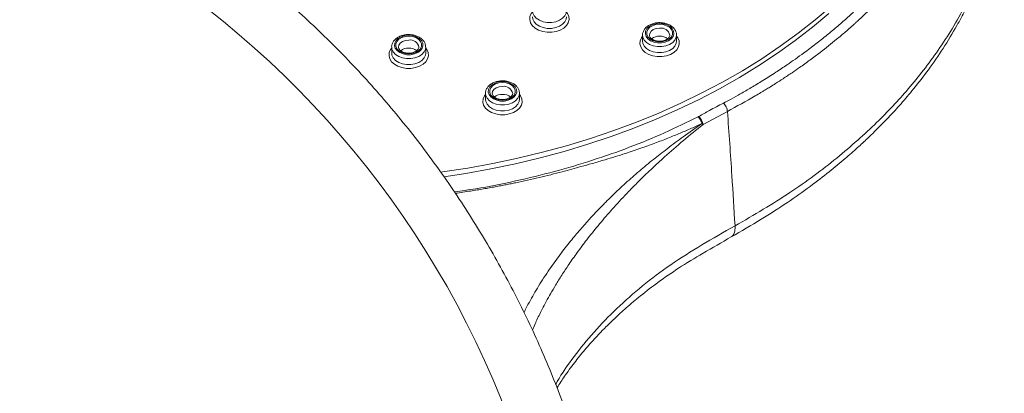
# Model space of a CAD drawing. Units: millimetres. Extents: x -1365 to 1493, y -1341 to 1369.
# Drawn here: x 50 to 122, y 1287 to 1314 of the extents above; entities that cross this region are included whole.
import ezdxf

# ---------------------------------------------------------------- set-up
doc = ezdxf.new("R2010")
doc.units = ezdxf.units.MM

msp = doc.modelspace()

# ---------------------------------------------------------------- linework, layer by layer
at = {"color": 7, "linetype": 'Continuous', "lineweight": 18}
for p, q in [((95.815, 1313.366), (95.815, 1312.927)), ((98.315, 1312.927), (98.315, 1313.366)), ((98.315, 1312.927), (98.315, 1312.946)), ((77.373, 1312.491), (77.373, 1312.052)), ((79.873, 1312.052), (79.873, 1312.491)), ((79.873, 1312.052), (79.873, 1312.071)), ((84.269, 1309.093), (84.269, 1308.654)), ((86.769, 1308.654), (86.769, 1309.093)), ((86.769, 1308.654), (86.769, 1308.672)), ((100.257, 1306.802), (102.054, 1307.769))]:
    msp.add_line(p, q, dxfattribs=at)
at = {"color": 7, "linetype": 'Continuous', "lineweight": 18, "flags": 128}
for points in [[(80.975, 1303.305), (81.101, 1303.322), (82.968, 1303.607), (84.817, 1303.943), (86.645, 1304.329), (88.449, 1304.763), (90.227, 1305.247), (91.975, 1305.778), (93.691, 1306.356), (95.371, 1306.98), (97.014, 1307.649), (98.617, 1308.362), (100.177, 1309.118), (101.691, 1309.916), (103.158, 1310.754), (104.575, 1311.631), (105.94, 1312.546), (107.25, 1313.497), (108.504, 1314.483), (109.699, 1315.502)], [(109.493, 1314.954), (108.294, 1313.946), (107.037, 1312.972), (105.726, 1312.032), (104.361, 1311.128), (102.944, 1310.262), (101.479, 1309.434), (99.966, 1308.647), (98.41, 1307.901), (96.811, 1307.197), (95.173, 1306.537), (93.497, 1305.922), (91.788, 1305.352), (90.047, 1304.829), (88.277, 1304.354), (86.48, 1303.926), (84.661, 1303.547), (82.821, 1303.217), (81.211, 1302.972)], [(97.065, 1314.229), (96.782, 1314.202), (96.52, 1314.124), (96.298, 1314.001), (96.133, 1313.842), (96.037, 1313.658), (96.018, 1313.464), (96.076, 1313.273), (96.207, 1313.099), (96.402, 1312.957), (96.647, 1312.856), (96.922, 1312.803), (97.208, 1312.803), (97.483, 1312.856), (97.728, 1312.957), (97.923, 1313.099), (98.055, 1313.273), (98.113, 1313.464), (98.093, 1313.658), (97.997, 1313.842), (97.833, 1314.001), (97.611, 1314.124), (97.348, 1314.202), (97.065, 1314.229)], [(97.065, 1314.16), (97.333, 1314.134), (97.579, 1314.058), (97.783, 1313.937), (97.929, 1313.782), (98.005, 1313.605), (98.005, 1313.42), (97.929, 1313.243), (97.783, 1313.088), (97.579, 1312.967), (97.333, 1312.891), (97.065, 1312.865), (96.797, 1312.891), (96.552, 1312.967), (96.347, 1313.088), (96.201, 1313.243), (96.125, 1313.42), (96.125, 1313.605), (96.201, 1313.782), (96.347, 1313.937), (96.552, 1314.058), (96.797, 1314.134), (97.065, 1314.16)], [(78.623, 1313.354), (78.34, 1313.327), (78.078, 1313.249), (77.856, 1313.126), (77.691, 1312.967), (77.595, 1312.783), (77.576, 1312.589), (77.634, 1312.398), (77.765, 1312.225), (77.96, 1312.082), (78.205, 1311.981), (78.48, 1311.928), (78.766, 1311.928), (79.041, 1311.981), (79.286, 1312.082), (79.481, 1312.225), (79.612, 1312.398), (79.671, 1312.589), (79.651, 1312.783), (79.555, 1312.967), (79.39, 1313.126), (79.169, 1313.249), (78.906, 1313.327), (78.623, 1313.354)], [(78.623, 1313.285), (78.891, 1313.259), (79.137, 1313.183), (79.341, 1313.062), (79.487, 1312.907), (79.563, 1312.73), (79.563, 1312.545), (79.487, 1312.368), (79.341, 1312.213), (79.137, 1312.092), (78.891, 1312.016), (78.623, 1311.99), (78.355, 1312.016), (78.11, 1312.092), (77.905, 1312.213), (77.759, 1312.368), (77.683, 1312.545), (77.683, 1312.73), (77.759, 1312.907), (77.905, 1313.062), (78.11, 1313.183), (78.355, 1313.259), (78.623, 1313.285)], [(85.519, 1309.955), (85.236, 1309.929), (84.974, 1309.851), (84.752, 1309.728), (84.587, 1309.568), (84.491, 1309.385), (84.472, 1309.19), (84.53, 1308.999), (84.661, 1308.826), (84.857, 1308.683), (85.101, 1308.582), (85.376, 1308.53), (85.662, 1308.53), (85.938, 1308.582), (86.182, 1308.683), (86.377, 1308.826), (86.509, 1308.999), (86.567, 1309.19), (86.547, 1309.385), (86.452, 1309.568), (86.287, 1309.728), (86.065, 1309.851), (85.803, 1309.929), (85.519, 1309.955)], [(85.519, 1309.887), (85.787, 1309.861), (86.033, 1309.784), (86.237, 1309.663), (86.383, 1309.508), (86.46, 1309.331), (86.46, 1309.147), (86.383, 1308.97), (86.237, 1308.815), (86.033, 1308.694), (85.787, 1308.617), (85.519, 1308.591), (85.252, 1308.617), (85.006, 1308.694), (84.801, 1308.815), (84.655, 1308.97), (84.579, 1309.147), (84.579, 1309.331), (84.655, 1309.508), (84.801, 1309.663), (85.006, 1309.784), (85.252, 1309.861), (85.519, 1309.887)]]:
    msp.add_lwpolyline(points, dxfattribs=at)
at = {"color": 102, "linetype": 'Continuous', "lineweight": 18, "flags": 128}
for points in [[(90.217, 1315.061), (90.298, 1314.952), (90.395, 1314.732), (90.414, 1314.502), (90.356, 1314.276), (90.222, 1314.066), (90.021, 1313.881), (89.763, 1313.734), (89.463, 1313.631), (89.135, 1313.578), (88.798, 1313.578), (88.471, 1313.631), (88.17, 1313.734), (87.912, 1313.881), (87.711, 1314.066), (87.578, 1314.276), (87.519, 1314.502), (87.539, 1314.732), (87.635, 1314.952), (87.717, 1315.061)], [(90.217, 1315.146), (90.194, 1314.985), (90.098, 1314.782), (89.93, 1314.602), (89.701, 1314.455), (89.427, 1314.352), (89.123, 1314.299), (88.81, 1314.299), (88.506, 1314.352), (88.232, 1314.455), (88.003, 1314.602), (87.836, 1314.782), (87.739, 1314.985), (87.717, 1315.135)], [(87.717, 1314.706), (87.739, 1314.547), (87.836, 1314.343), (88.003, 1314.163), (88.232, 1314.017), (88.506, 1313.914), (88.81, 1313.86), (89.123, 1313.86), (89.427, 1313.914), (89.701, 1314.017), (89.93, 1314.163), (90.098, 1314.343), (90.194, 1314.547), (90.217, 1314.706)], [(97.065, 1313.878), (96.822, 1313.85), (96.604, 1313.77), (96.437, 1313.646), (96.338, 1313.492), (96.315, 1313.366)], [(78.623, 1313.003), (78.38, 1312.975), (78.162, 1312.895), (77.995, 1312.771), (77.896, 1312.617), (77.873, 1312.491)], [(98.315, 1313.282), (98.397, 1313.173), (98.493, 1312.953), (98.513, 1312.724), (98.454, 1312.497), (98.321, 1312.287), (98.12, 1312.102), (97.862, 1311.955), (97.561, 1311.852), (97.233, 1311.799), (96.897, 1311.799), (96.569, 1311.852), (96.268, 1311.955), (96.01, 1312.102), (95.809, 1312.287), (95.676, 1312.497), (95.618, 1312.724), (95.637, 1312.953), (95.734, 1313.173), (95.815, 1313.282)], [(98.315, 1313.367), (98.293, 1313.206), (98.196, 1313.003), (98.028, 1312.823), (97.8, 1312.676), (97.525, 1312.574), (97.222, 1312.52), (96.908, 1312.52), (96.605, 1312.574), (96.33, 1312.676), (96.102, 1312.823), (95.934, 1313.003), (95.837, 1313.206), (95.815, 1313.356)], [(95.815, 1312.927), (95.837, 1312.768), (95.934, 1312.564), (96.102, 1312.384), (96.33, 1312.238), (96.605, 1312.135), (96.908, 1312.082), (97.222, 1312.082), (97.525, 1312.135), (97.8, 1312.238), (98.028, 1312.384), (98.196, 1312.564), (98.293, 1312.768), (98.315, 1312.927)], [(79.873, 1312.407), (79.955, 1312.298), (80.051, 1312.078), (80.071, 1311.849), (80.012, 1311.623), (79.879, 1311.412), (79.678, 1311.228), (79.42, 1311.08), (79.119, 1310.977), (78.791, 1310.924), (78.455, 1310.924), (78.127, 1310.977), (77.826, 1311.08), (77.568, 1311.228), (77.367, 1311.412), (77.234, 1311.623), (77.176, 1311.849), (77.195, 1312.078), (77.292, 1312.298), (77.373, 1312.407)], [(79.873, 1312.493), (79.851, 1312.332), (79.754, 1312.128), (79.586, 1311.948), (79.358, 1311.802), (79.083, 1311.699), (78.78, 1311.645), (78.466, 1311.645), (78.163, 1311.699), (77.888, 1311.802), (77.66, 1311.948), (77.492, 1312.128), (77.395, 1312.332), (77.373, 1312.481)], [(77.373, 1312.052), (77.395, 1311.893), (77.492, 1311.689), (77.66, 1311.509), (77.888, 1311.363), (78.163, 1311.26), (78.466, 1311.207), (78.78, 1311.207), (79.083, 1311.26), (79.358, 1311.363), (79.586, 1311.509), (79.754, 1311.689), (79.851, 1311.893), (79.873, 1312.052)], [(85.519, 1309.604), (85.276, 1309.576), (85.059, 1309.496), (84.891, 1309.372), (84.792, 1309.218), (84.769, 1309.093)], [(86.769, 1309.009), (86.851, 1308.899), (86.947, 1308.679), (86.967, 1308.45), (86.908, 1308.224), (86.775, 1308.013), (86.574, 1307.829), (86.316, 1307.681), (86.015, 1307.578), (85.688, 1307.525), (85.351, 1307.525), (85.023, 1307.578), (84.722, 1307.681), (84.465, 1307.829), (84.263, 1308.013), (84.13, 1308.224), (84.072, 1308.45), (84.091, 1308.679), (84.188, 1308.899), (84.269, 1309.009)], [(86.769, 1309.094), (86.747, 1308.933), (86.65, 1308.73), (86.482, 1308.549), (86.254, 1308.403), (85.979, 1308.3), (85.676, 1308.247), (85.363, 1308.247), (85.059, 1308.3), (84.784, 1308.403), (84.556, 1308.549), (84.388, 1308.73), (84.291, 1308.933), (84.269, 1309.083)], [(84.269, 1308.654), (84.291, 1308.494), (84.388, 1308.291), (84.556, 1308.11), (84.784, 1307.964), (85.059, 1307.861), (85.363, 1307.808), (85.676, 1307.808), (85.979, 1307.861), (86.254, 1307.964), (86.482, 1308.11), (86.65, 1308.291), (86.747, 1308.494), (86.769, 1308.654)]]:
    msp.add_lwpolyline(points, dxfattribs=at)
at = {"color": 7, "linetype": 'Continuous', "lineweight": 18}
for centre, radius, start, end in [((21.511, 1260.985), 68.855, 8.85833, 253.10515), ((97.037, 1312.39), 0.903, 88.20857, 128.28552), ((97.093, 1312.39), 0.903, 51.73498, 91.7903), ((78.595, 1311.515), 0.903, 88.20853, 128.28547), ((78.651, 1311.515), 0.903, 51.73502, 91.79022), ((85.491, 1308.116), 0.903, 88.20856, 128.28547), ((85.547, 1308.116), 0.903, 51.73502, 91.79025)]:
    msp.add_arc(centre, radius, start, end, dxfattribs=at)
at = {"color": 102, "linetype": 'Continuous', "lineweight": 18}
for centre, start, end in [((97.163, 1313.216), 12.97962, 98.4126), ((78.721, 1312.341), 12.97826, 98.41227), ((85.617, 1308.942), 12.97841, 98.41219)]:
    msp.add_arc(centre, 0.669, start, end, dxfattribs=at)
at = {"color": 7, "linetype": 'Continuous', "lineweight": 18}
for points, knots in [([(71.511, 1368.922), (72.187, 1368.916), (73.595, 1368.904), (75.789, 1368.804), (78.101, 1368.629), (80.397, 1368.377), (82.55, 1368.07), (84.798, 1367.683), (86.556, 1367.319), (87.885, 1367.009), (88.539, 1366.849), (89.138, 1366.697), (89.681, 1366.553), (90.17, 1366.42), (90.66, 1366.283), (92.148, 1365.854), (94.491, 1365.092), (97.561, 1363.902), (99.617, 1362.97), (100.859, 1362.355), (101.34, 1362.11), (101.817, 1361.861), (102.287, 1361.609), (102.753, 1361.354), (103.213, 1361.095), (103.729, 1360.797), (104.549, 1360.31), (105.6, 1359.65), (106.749, 1358.877), (107.631, 1358.247), (108.292, 1357.753), (108.77, 1357.384), (109.179, 1357.061), (109.521, 1356.784), (109.86, 1356.503), (110.256, 1356.169), (110.725, 1355.76), (111.704, 1354.879), (113.105, 1353.508), (114.387, 1352.061), (115.211, 1351.035), (115.631, 1350.489), (116.024, 1349.954), (116.38, 1349.448), (116.703, 1348.969), (116.994, 1348.52), (117.255, 1348.101), (117.554, 1347.603), (117.865, 1347.059), (118.165, 1346.502), (118.408, 1346.026), (118.646, 1345.537), (118.923, 1344.935), (119.247, 1344.173), (119.602, 1343.249), (119.969, 1342.159), (120.235, 1341.216), (120.413, 1340.48), (120.517, 1340.011), (120.609, 1339.554), (120.69, 1339.106), (120.76, 1338.669), (120.821, 1338.243), (120.901, 1337.6), (120.978, 1336.765), (121.023, 1335.789), (121.031, 1334.875), (121.005, 1333.974), (120.938, 1333.007), (120.823, 1331.975), (120.643, 1330.84), (120.396, 1329.667), (120.093, 1328.526), (119.779, 1327.529), (119.474, 1326.681), (119.197, 1325.981), (118.939, 1325.379), (118.672, 1324.794), (118.358, 1324.151), (117.975, 1323.42), (117.512, 1322.602), (116.962, 1321.703), (116.343, 1320.773), (115.533, 1319.65), (114.558, 1318.422), (113.417, 1317.132), (112.438, 1316.122), (111.611, 1315.324), (110.908, 1314.677), (110.163, 1314.025), (109.375, 1313.37), (108.544, 1312.712), (107.763, 1312.125), (107.056, 1311.616), (106.37, 1311.14), (105.573, 1310.609), (104.692, 1310.051), (103.82, 1309.525), (103.041, 1309.077), (102.36, 1308.698), (101.94, 1308.475), (101.751, 1308.375)], [0, 0, 0, 0, 0.016474, 0.034334, 0.053574, 0.073152, 0.091015, 0.107166, 0.129665, 0.135767, 0.141413, 0.146603, 0.151337, 0.155615, 0.159437, 0.164241, 0.195013, 0.22263, 0.250261, 0.255153, 0.260035, 0.264907, 0.26977, 0.274622, 0.279465, 0.284298, 0.291128, 0.305978, 0.319091, 0.330468, 0.337114, 0.342983, 0.348073, 0.352384, 0.355917, 0.361077, 0.367743, 0.374461, 0.400581, 0.427452, 0.434843, 0.442388, 0.449508, 0.456205, 0.462477, 0.468326, 0.47375, 0.47875, 0.487556, 0.494631, 0.499974, 0.505552, 0.513065, 0.522513, 0.533896, 0.547213, 0.562465, 0.568238, 0.573878, 0.579384, 0.584755, 0.589993, 0.595097, 0.600067, 0.613044, 0.625009, 0.634961, 0.645702, 0.657234, 0.669557, 0.682671, 0.698031, 0.711935, 0.724086, 0.734484, 0.743128, 0.750018, 0.756916, 0.764994, 0.77425, 0.784685, 0.796297, 0.809088, 0.821164, 0.841045, 0.858978, 0.874965, 0.884311, 0.893906, 0.903753, 0.913851, 0.924199, 0.934799, 0.942174, 0.949263, 0.958661, 0.969312, 0.978584, 0.987025, 0.994164, 1, 1, 1, 1]), ([(94.282, 1255.288), (94.3, 1255.498), (94.384, 1256.447), (94.464, 1258.139), (94.52, 1260.363), (94.504, 1262.588), (94.421, 1264.811), (94.271, 1267.03), (94.053, 1269.244), (93.767, 1271.45), (93.415, 1273.646), (92.995, 1275.831), (92.509, 1278.002), (91.958, 1280.157), (91.341, 1282.294), (90.659, 1284.412), (89.913, 1286.507), (89.103, 1288.579), (88.231, 1290.626), (87.297, 1292.644), (86.302, 1294.634), (85.246, 1296.592), (84.132, 1298.517), (82.959, 1300.408), (81.729, 1302.261), (80.443, 1304.077), (79.103, 1305.852), (77.709, 1307.586), (76.263, 1309.276), (74.766, 1310.922), (73.22, 1312.521), (71.626, 1314.072), (69.985, 1315.574), (68.299, 1317.026), (66.57, 1318.425), (64.799, 1319.771), (62.987, 1321.063), (61.137, 1322.298), (59.251, 1323.477), (57.329, 1324.598), (55.374, 1325.659), (53.388, 1326.661), (51.372, 1327.602), (49.329, 1328.48), (47.259, 1329.297), (45.166, 1330.049), (43.05, 1330.738), (40.915, 1331.362), (38.762, 1331.92), (36.593, 1332.413), (34.409, 1332.839), (32.214, 1333.199), (30.009, 1333.491), (27.795, 1333.716), (25.577, 1333.874), (23.354, 1333.964), (21.129, 1333.986), (18.905, 1333.941), (16.684, 1333.828), (14.466, 1333.647), (12.256, 1333.398), (10.054, 1333.083), (7.862, 1332.7), (5.683, 1332.251), (3.519, 1331.736), (1.372, 1331.155), (-0.757, 1330.509), (-2.865, 1329.798), (-4.95, 1329.024), (-7.011, 1328.186), (-9.045, 1327.286), (-11.051, 1326.324), (-13.027, 1325.302), (-14.971, 1324.22), (-16.88, 1323.079), (-18.754, 1321.881), (-20.591, 1320.626), (-22.389, 1319.316), (-24.146, 1317.951), (-25.86, 1316.534), (-27.531, 1315.065), (-29.156, 1313.546), (-30.734, 1311.978), (-32.264, 1310.362), (-33.743, 1308.701), (-35.171, 1306.996), (-36.547, 1305.248), (-37.869, 1303.458), (-39.136, 1301.63), (-40.346, 1299.763), (-41.499, 1297.861), (-42.593, 1295.924), (-43.628, 1293.955), (-44.603, 1291.955), (-45.516, 1289.927), (-46.367, 1287.871), (-47.154, 1285.791), (-47.879, 1283.688), (-48.538, 1281.563), (-49.133, 1279.42), (-49.662, 1277.259), (-50.125, 1275.083), (-50.521, 1272.894), (-50.851, 1270.694), (-51.113, 1268.485), (-51.308, 1266.269), (-51.436, 1264.048), (-51.496, 1261.825), (-51.488, 1259.6), (-51.412, 1257.377), (-51.268, 1255.157), (-51.057, 1252.943), (-50.779, 1250.736), (-50.433, 1248.538), (-50.021, 1246.352), (-49.542, 1244.18), (-48.997, 1242.023), (-48.387, 1239.884), (-47.712, 1237.764), (-46.972, 1235.666), (-46.17, 1233.592), (-45.304, 1231.542), (-44.376, 1229.521), (-43.387, 1227.528), (-42.338, 1225.566), (-41.229, 1223.638), (-40.063, 1221.744), (-38.839, 1219.886), (-37.559, 1218.067), (-36.224, 1216.287), (-34.836, 1214.549), (-33.395, 1212.854), (-31.904, 1211.203), (-30.362, 1209.599), (-28.773, 1208.043), (-27.137, 1206.536), (-25.456, 1205.079), (-23.731, 1203.674), (-21.964, 1202.322), (-20.157, 1201.025), (-18.311, 1199.783), (-16.428, 1198.599), (-14.51, 1197.472), (-12.559, 1196.404), (-10.576, 1195.396), (-8.563, 1194.449), (-6.522, 1193.564), (-4.455, 1192.741), (-2.364, 1191.983), (-0.39, 1191.327), (0.896, 1190.955), (1.469, 1190.789)], [0, 0, 0, 0, 0.0019232, 0.0086759, 0.0154285, 0.0221812, 0.0289339, 0.0356865, 0.0424392, 0.0491918, 0.0559445, 0.0626971, 0.0694498, 0.0762024, 0.0829551, 0.0897077, 0.0964604, 0.1032131, 0.1099657, 0.1167184, 0.123471, 0.1302237, 0.1369763, 0.143729, 0.1504817, 0.1572343, 0.163987, 0.1707396, 0.1774923, 0.1842449, 0.1909976, 0.1977503, 0.2045029, 0.2112556, 0.2180082, 0.2247609, 0.2315136, 0.2382662, 0.2450189, 0.2517715, 0.2585242, 0.2652768, 0.2720295, 0.2787822, 0.2855348, 0.2922875, 0.2990401, 0.3057928, 0.3125455, 0.3192981, 0.3260508, 0.3328034, 0.3395561, 0.3463088, 0.3530614, 0.3598141, 0.3665668, 0.3733194, 0.3800721, 0.3868247, 0.3935774, 0.4003301, 0.4070827, 0.4138354, 0.420588, 0.4273407, 0.4340934, 0.440846, 0.4475987, 0.4543513, 0.461104, 0.4678567, 0.4746093, 0.481362, 0.4881147, 0.4948673, 0.50162, 0.5083726, 0.5151253, 0.5218779, 0.5286306, 0.5353833, 0.5421359, 0.5488886, 0.5556412, 0.5623939, 0.5691465, 0.5758992, 0.5826519, 0.5894045, 0.5961572, 0.6029098, 0.6096625, 0.6164151, 0.6231678, 0.6299205, 0.6366731, 0.6434258, 0.6501784, 0.6569311, 0.6636837, 0.6704364, 0.677189, 0.6839417, 0.6906944, 0.697447, 0.7041997, 0.7109523, 0.717705, 0.7244576, 0.7312103, 0.7379629, 0.7447156, 0.7514682, 0.7582209, 0.7649736, 0.7717262, 0.7784789, 0.7852315, 0.7919842, 0.7987368, 0.8054895, 0.8122422, 0.8189948, 0.8257475, 0.8325001, 0.8392528, 0.8460054, 0.8527581, 0.8595107, 0.8662634, 0.8730161, 0.8797687, 0.8865214, 0.893274, 0.9000267, 0.9067793, 0.913532, 0.9202847, 0.9270373, 0.93379, 0.9405426, 0.9472953, 0.954048, 0.9608006, 0.9675533, 0.9743059, 0.9810586, 0.9878113, 0.9945639, 1, 1, 1, 1]), ([(102.332, 1298.555), (103.07, 1298.982), (104.478, 1299.797), (106.413, 1301.035), (108.075, 1302.206), (109.48, 1303.288), (110.634, 1304.243), (111.566, 1305.061), (112.301, 1305.738), (112.895, 1306.31), (113.406, 1306.82), (114.045, 1307.481), (114.831, 1308.342), (115.821, 1309.508), (116.866, 1310.858), (117.94, 1312.413), (118.824, 1313.876), (119.533, 1315.203), (120.075, 1316.337), (120.531, 1317.409), (120.867, 1318.295), (121.102, 1318.977), (121.282, 1319.54), (121.461, 1320.143), (121.643, 1320.821), (121.822, 1321.581), (121.992, 1322.412), (122.147, 1323.348), (122.276, 1324.372), (122.361, 1325.419), (122.401, 1326.478), (122.398, 1327.478), (122.358, 1328.403), (122.304, 1329.146), (122.254, 1329.594), (122.235, 1329.772)], [0, 0, 0, 0, 0.056521, 0.107921, 0.154078, 0.194918, 0.230418, 0.25895, 0.282781, 0.301907, 0.318413, 0.335221, 0.369144, 0.404471, 0.449681, 0.498456, 0.549731, 0.583447, 0.618008, 0.650733, 0.678036, 0.69567, 0.710301, 0.727237, 0.748251, 0.769278, 0.793237, 0.820133, 0.849971, 0.881436, 0.910106, 0.939848, 0.965216, 0.986222, 1, 1, 1, 1]), ([(97.065, 1314.282), (97.013, 1314.281), (96.863, 1314.277), (96.619, 1314.232), (96.355, 1314.133), (96.127, 1313.989), (95.949, 1313.805), (95.845, 1313.593), (95.803, 1313.435), (95.816, 1313.358), (95.817, 1313.354)], [0, 0, 0, 0, 0.081535, 0.233372, 0.386289, 0.540354, 0.694767, 0.846625, 0.992873, 1, 1, 1, 1]), ([(98.307, 1313.367), (98.307, 1313.416), (98.307, 1313.537), (98.23, 1313.72), (98.094, 1313.905), (97.903, 1314.06), (97.665, 1314.181), (97.398, 1314.258), (97.192, 1314.281), (97.082, 1314.282), (97.065, 1314.282)], [0, 0, 0, 0, 0.095929, 0.237046, 0.379212, 0.525557, 0.675866, 0.828168, 0.973323, 1, 1, 1, 1]), ([(78.623, 1313.407), (78.571, 1313.406), (78.421, 1313.402), (78.177, 1313.357), (77.913, 1313.258), (77.685, 1313.114), (77.507, 1312.93), (77.403, 1312.718), (77.361, 1312.56), (77.374, 1312.483), (77.375, 1312.479)], [0, 0, 0, 0, 0.081535, 0.233373, 0.386289, 0.540354, 0.694767, 0.846619, 0.992873, 1, 1, 1, 1]), ([(79.865, 1312.492), (79.865, 1312.541), (79.865, 1312.662), (79.788, 1312.845), (79.652, 1313.03), (79.461, 1313.185), (79.223, 1313.306), (78.956, 1313.383), (78.75, 1313.406), (78.64, 1313.407), (78.623, 1313.407)], [0, 0, 0, 0, 0.095912, 0.237032, 0.3792, 0.525548, 0.67586, 0.828165, 0.973323, 1, 1, 1, 1]), ([(97.813, 1313.366), (97.809, 1313.33), (97.803, 1313.262), (97.725, 1313.148), (97.59, 1313.042), (97.402, 1312.96), (97.185, 1312.917), (96.957, 1312.916), (96.74, 1312.957), (96.555, 1313.035), (96.415, 1313.137), (96.338, 1313.249), (96.309, 1313.322), (96.317, 1313.362), (96.318, 1313.366)], [0, 0, 0, 0, 0.092961, 0.179561, 0.272621, 0.362764, 0.452533, 0.542482, 0.632308, 0.721297, 0.809275, 0.8972, 0.988115, 1, 1, 1, 1]), ([(79.371, 1312.491), (79.367, 1312.456), (79.361, 1312.387), (79.283, 1312.273), (79.148, 1312.167), (78.96, 1312.086), (78.743, 1312.042), (78.515, 1312.041), (78.298, 1312.082), (78.113, 1312.16), (77.973, 1312.262), (77.896, 1312.374), (77.867, 1312.447), (77.875, 1312.487), (77.876, 1312.492)], [0, 0, 0, 0, 0.0929612, 0.1795615, 0.2726214, 0.3627643, 0.4525341, 0.5424831, 0.6323099, 0.7212969, 0.8092745, 0.8971997, 0.9881148, 1, 1, 1, 1]), ([(85.519, 1310.009), (85.467, 1310.007), (85.317, 1310.003), (85.074, 1309.958), (84.809, 1309.86), (84.581, 1309.715), (84.403, 1309.532), (84.299, 1309.32), (84.257, 1309.162), (84.27, 1309.084), (84.271, 1309.081)], [0, 0, 0, 0, 0.081535, 0.233372, 0.386289, 0.540354, 0.694767, 0.846619, 0.992873, 1, 1, 1, 1]), ([(86.762, 1309.093), (86.761, 1309.142), (86.761, 1309.263), (86.684, 1309.447), (86.548, 1309.631), (86.357, 1309.787), (86.119, 1309.908), (85.852, 1309.984), (85.646, 1310.008), (85.536, 1310.009), (85.519, 1310.009)], [0, 0, 0, 0, 0.095911, 0.237031, 0.379198, 0.525545, 0.675857, 0.828169, 0.973323, 1, 1, 1, 1]), ([(86.267, 1309.092), (86.264, 1309.057), (86.257, 1308.989), (86.179, 1308.875), (86.044, 1308.768), (85.856, 1308.687), (85.639, 1308.644), (85.411, 1308.643), (85.194, 1308.683), (85.009, 1308.761), (84.869, 1308.864), (84.792, 1308.976), (84.763, 1309.049), (84.771, 1309.088), (84.772, 1309.093)], [0, 0, 0, 0, 0.092941, 0.179561, 0.272621, 0.362765, 0.452535, 0.542485, 0.632306, 0.721295, 0.809273, 0.897199, 0.988115, 1, 1, 1, 1]), ([(101.751, 1308.375), (101.407, 1308.196), (100.794, 1307.877), (100.199, 1307.542), (99.938, 1307.394)], [0, 0, 0, 0, 0.559934, 1, 1, 1, 1]), ([(102.054, 1307.769), (102.047, 1307.818), (102.033, 1307.921), (101.962, 1308.097), (101.863, 1308.261), (101.788, 1308.338), (101.751, 1308.375)], [0, 0, 0, 0, 0.241429, 0.500394, 0.759144, 1, 1, 1, 1]), ([(99.894, 1307.371), (99.079, 1306.971), (97.447, 1306.169), (94.851, 1305.11), (92.153, 1304.165), (89.359, 1303.341), (86.49, 1302.647), (84.027, 1302.148), (82.51, 1301.93), (81.985, 1301.855)], [0, 0, 0, 0, 0.1520801, 0.3046099, 0.457662, 0.6112338, 0.765296, 0.9187313, 1, 1, 1, 1]), ([(99.938, 1307.394), (99.93, 1307.39), (99.915, 1307.382), (99.901, 1307.374), (99.894, 1307.371)], [0, 0, 0, 0, 0.559856, 1, 1, 1, 1]), ([(100.177, 1306.873), (100.165, 1306.917), (100.139, 1307.009), (100.07, 1307.15), (99.986, 1307.278), (99.924, 1307.341), (99.894, 1307.371)], [0, 0, 0, 0, 0.244039, 0.500005, 0.755959, 1, 1, 1, 1]), ([(100.257, 1306.802), (100.25, 1306.851), (100.234, 1306.953), (100.159, 1307.125), (100.055, 1307.285), (99.976, 1307.359), (99.938, 1307.394)], [0, 0, 0, 0, 0.240969, 0.499594, 0.758436, 1, 1, 1, 1]), ([(102.054, 1307.769), (102.167, 1306.201), (102.368, 1303.4), (102.536, 1300.598), (102.61, 1299.365)], [0, 0, 0, 0, 0.559915, 1, 1, 1, 1]), ([(100.177, 1306.873), (99.922, 1306.757), (99.394, 1306.518), (98.561, 1306.162), (97.664, 1305.797), (96.697, 1305.425), (95.658, 1305.05), (94.445, 1304.642), (93.252, 1304.273), (92.156, 1303.956), (91.336, 1303.728), (90.602, 1303.529), (89.864, 1303.325), (89.063, 1303.118), (88.214, 1302.91), (87.359, 1302.714), (86.67, 1302.566), (86.143, 1302.459), (85.775, 1302.386), (85.388, 1302.311), (84.981, 1302.234), (84.556, 1302.157), (84.111, 1302.078), (83.647, 1302), (82.96, 1301.887), (82.424, 1301.811), (82.05, 1301.757)], [0, 0, 0, 0, 0.047539, 0.098056, 0.151636, 0.208368, 0.268347, 0.331677, 0.414884, 0.467891, 0.512682, 0.549019, 0.587492, 0.63292, 0.67831, 0.723674, 0.769025, 0.787375, 0.806675, 0.826923, 0.848122, 0.870271, 0.89337, 0.91742, 0.942419, 1, 1, 1, 1]), ([(87.714, 1291.717), (87.778, 1291.867), (87.96, 1292.293), (88.3, 1292.996), (88.684, 1293.734), (89.061, 1294.41), (89.436, 1295.048), (89.882, 1295.765), (90.407, 1296.56), (91.021, 1297.432), (91.733, 1298.379), (92.553, 1299.4), (93.483, 1300.484), (94.389, 1301.472), (95.187, 1302.295), (95.794, 1302.898), (96.304, 1303.389), (96.834, 1303.884), (97.649, 1304.624), (98.801, 1305.63), (99.771, 1306.411), (100.257, 1306.802)], [0, 0, 0, 0, 0.029491, 0.083208, 0.136908, 0.17312, 0.214343, 0.260587, 0.311851, 0.368143, 0.429474, 0.495861, 0.567325, 0.642241, 0.691256, 0.731714, 0.7636, 0.790802, 0.832997, 0.91625, 1, 1, 1, 1]), ([(100.257, 1306.802), (100.246, 1306.812), (100.222, 1306.834), (100.193, 1306.859), (100.177, 1306.873)], [0, 0, 0, 0, 0.4544903, 1, 1, 1, 1]), ([(89.525, 1287.47), (89.551, 1287.514), (89.741, 1287.834), (90.077, 1288.324), (90.514, 1288.938), (90.891, 1289.434), (91.275, 1289.916), (91.667, 1290.383), (92.07, 1290.843), (92.523, 1291.336), (93.076, 1291.909), (93.776, 1292.593), (94.647, 1293.387), (95.708, 1294.283), (96.982, 1295.264), (98.504, 1296.304), (100.313, 1297.403), (101.633, 1298.156), (102.325, 1298.551)], [0, 0, 0, 0, 0.0108253, 0.0787795, 0.120785, 0.1616173, 0.2014507, 0.2402851, 0.2781171, 0.3168301, 0.3650221, 0.4237766, 0.493107, 0.5729721, 0.6632512, 0.7641414, 0.8762509, 1, 1, 1, 1])]:
    msp.add_open_spline(points, degree=3, knots=knots, dxfattribs=at)
at = {"color": 102, "linetype": 'Continuous', "lineweight": 18}
for points, knots in [([(121.413, 1337.016), (121.446, 1336.763), (121.583, 1335.688), (121.557, 1333.793), (121.338, 1331.362), (120.856, 1328.987), (120.148, 1326.675), (119.22, 1324.429), (118.391, 1322.844), (117.823, 1321.883), (117.6, 1321.516), (117.376, 1321.161), (117.152, 1320.815), (116.928, 1320.48), (116.705, 1320.156), (116.361, 1319.67), (115.899, 1319.044), (115.283, 1318.262), (114.662, 1317.52), (114.046, 1316.825), (113.463, 1316.2), (112.928, 1315.65), (112.453, 1315.182), (112.094, 1314.84), (111.843, 1314.605), (111.687, 1314.461), (111.596, 1314.377), (111.554, 1314.34), (111.544, 1314.33), (111.541, 1314.328), (111.541, 1314.327), (111.541, 1314.327), (111.541, 1314.327), (111.524, 1314.311), (111.503, 1314.294), (111.455, 1314.249), (111.385, 1314.187), (111.262, 1314.076), (111.041, 1313.88), (110.641, 1313.531), (109.91, 1312.914), (109.159, 1312.317), (108.495, 1311.814), (108.118, 1311.535), (107.737, 1311.259), (107.298, 1310.948), (106.767, 1310.582), (106.182, 1310.192), (105.639, 1309.842), (105.217, 1309.578), (104.921, 1309.396), (104.702, 1309.262), (104.441, 1309.106), (103.574, 1308.592), (102.741, 1308.141), (102.054, 1307.769)], [0, 0, 0, 0, 0.022784, 0.096874, 0.16976, 0.241388, 0.31196, 0.381684, 0.450713, 0.46288, 0.474756, 0.486343, 0.497642, 0.508656, 0.519384, 0.52983, 0.557107, 0.582276, 0.609517, 0.633824, 0.655217, 0.676001, 0.693035, 0.706308, 0.713786, 0.719137, 0.722355, 0.723164, 0.723368, 0.72342, 0.723433, 0.723437, 0.723438, 0.723439, 0.724762, 0.726086, 0.728167, 0.731884, 0.738526, 0.7504, 0.771643, 0.809684, 0.821029, 0.832383, 0.843745, 0.855117, 0.871117, 0.889933, 0.905195, 0.916894, 0.925027, 0.929592, 0.934892, 0.946288, 1, 1, 1, 1]), ([(102.61, 1299.365), (103.307, 1299.766), (104.678, 1300.554), (106.625, 1301.78), (108.426, 1303.039), (110.092, 1304.332), (111.62, 1305.636), (112.994, 1306.909), (114.23, 1308.162), (115.379, 1309.44), (116.495, 1310.804), (117.574, 1312.277), (118.599, 1313.86), (119.272, 1315.061), (119.665, 1315.832), (119.815, 1316.135), (119.965, 1316.449), (120.115, 1316.772), (120.264, 1317.105), (120.412, 1317.447), (120.649, 1318.017), (120.963, 1318.837), (121.354, 1320.005), (121.723, 1321.334), (122.043, 1322.836), (122.266, 1324.358), (122.392, 1325.896), (122.409, 1327.442), (122.363, 1328.671), (122.27, 1329.382), (122.248, 1329.549)], [0, 0, 0, 0, 0.053959, 0.105936, 0.156331, 0.20592, 0.254822, 0.300925, 0.343176, 0.386226, 0.431654, 0.479609, 0.530142, 0.583197, 0.592308, 0.601684, 0.611328, 0.621238, 0.631417, 0.641862, 0.652574, 0.683396, 0.716191, 0.757761, 0.802125, 0.849364, 0.892074, 0.937302, 0.985227, 1, 1, 1, 1]), ([(87.101, 1293.011), (87.228, 1293.265), (87.552, 1293.911), (88.174, 1294.971), (88.929, 1296.135), (89.719, 1297.231), (90.481, 1298.205), (91.213, 1299.076), (91.873, 1299.816), (92.45, 1300.434), (92.838, 1300.836), (93.08, 1301.08), (93.192, 1301.192), (93.3, 1301.299), (93.403, 1301.4), (93.5, 1301.496), (93.88, 1301.866), (94.558, 1302.5), (95.567, 1303.385), (96.586, 1304.23), (97.665, 1305.071), (98.852, 1305.949), (99.718, 1306.553), (100.177, 1306.873)], [0, 0, 0, 0, 0.05227, 0.132804, 0.217686, 0.291524, 0.3589, 0.419558, 0.473245, 0.514583, 0.550314, 0.558738, 0.566776, 0.574424, 0.581683, 0.588553, 0.595032, 0.66137, 0.726817, 0.791454, 0.85244, 0.921864, 1, 1, 1, 1]), ([(102.609, 1299.365), (101.786, 1298.901), (100.152, 1297.98), (97.855, 1296.534), (95.776, 1294.969), (93.893, 1293.307), (92.207, 1291.579), (90.759, 1289.783), (89.837, 1288.492), (89.465, 1287.796), (89.426, 1287.723)], [0, 0, 0, 0, 0.1418993, 0.2818995, 0.4222823, 0.5626244, 0.7030178, 0.843314, 0.9835935, 1, 1, 1, 1]), ([(102.319, 1298.561), (102.378, 1298.599), (102.509, 1298.683), (102.613, 1298.964), (102.61, 1299.233), (102.609, 1299.365)], [0, 0, 0, 0, 0.294169, 0.653855, 1, 1, 1, 1])]:
    msp.add_open_spline(points, degree=3, knots=knots, dxfattribs=at)

doc.saveas('drawing.dxf')
